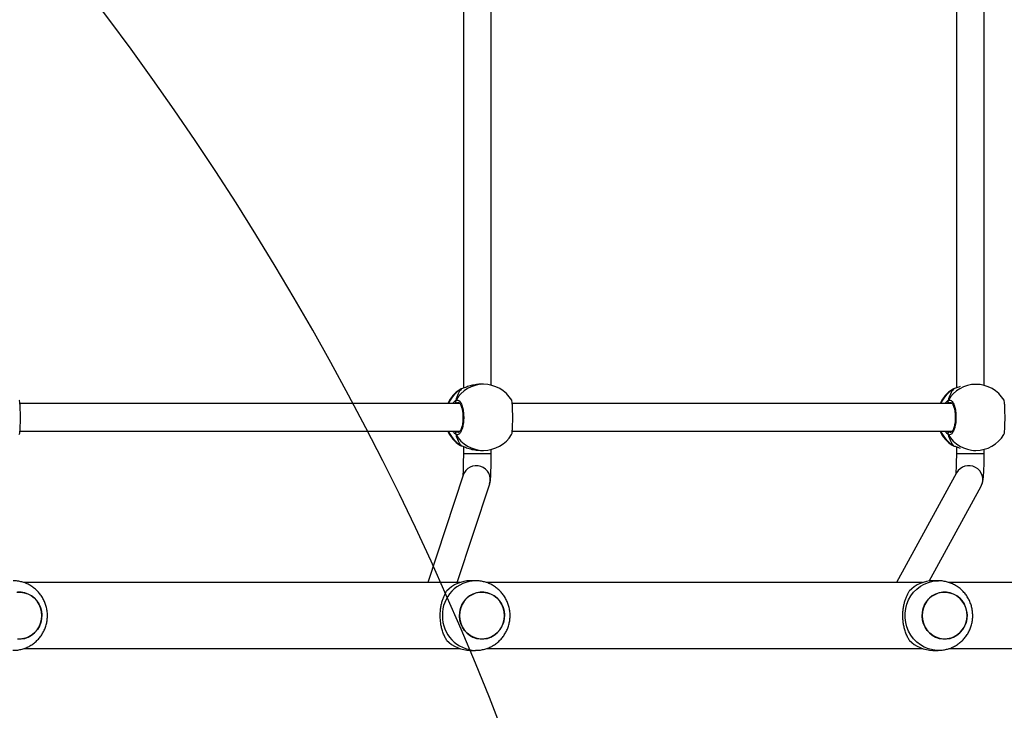
# Model space of a CAD drawing. Units: millimetres. Extents: x -537 to 2005, y -36 to 1372.
# Drawn here: x 730 to 786, y 661 to 701 of the extents above; entities that cross this region are included whole.
import ezdxf

# ---------------------------------------------------------------- set-up
doc = ezdxf.new("R2010")
doc.units = ezdxf.units.MM
doc.header["$LTSCALE"] = 20
doc.header["$PDSIZE"] = -1
doc.layers.add('VP-DIM', color=7, linetype='Continuous')
doc.layers.add('VP-HIC', color=6, linetype='Continuous')
doc.layers.add('VP-EQ', color=7, linetype='Continuous', true_color=0x8a3492)
doc.dimstyles.get("Standard").update_dxf_attribs({"dimtxt": 14, "dimasz": 20, "dimexe": 20, "dimexo": 50, "dimgap": 20, "dimtad": 0, "dimdec": 0, "dimzin": 0, "dimdsep": 46, "dimtxsty": 'Standard', "dimcen": -0.09, "dimadec": 0, "dimazin": 0, "dimtfac": 1, "dimtdec": 4, "dimtofl": 0, "dimtmove": 0, "dimatfit": 3, "dimfxl": 70, "dimfxlon": 1, "dimtolj": 1, "dimtzin": 0, "dimarcsym": 0})

# ---------------------------------------------------------------- blocks, each defined once
blk = doc.blocks.new('*D21')
at = {"layer": 'Defpoints', "color": 0}
for p in [(1782.984, 1352.425), (-41.788, 927.903), (1782.984, 556.444)]:
    blk.add_point(p, dxfattribs=at)
at = {"layer": 'VP-DIM', "color": 0, "lineweight": -2}
for p, q in [((-41.788, 1282.425), (-41.788, 1372.425)), ((1782.984, 1282.425), (1782.984, 1372.425)), ((-21.788, 1352.425), (827.265, 1352.425)), ((1762.984, 1352.425), (913.931, 1352.425))]:
    blk.add_line(p, q, dxfattribs=at)
at = {"layer": 'VP-DIM', "color": 0}
for points in [[(-21.788, 1355.759), (-21.788, 1349.092), (-41.788, 1352.425)], [(1762.984, 1349.092), (1762.984, 1355.759), (1782.984, 1352.425)]]:
    blk.add_solid(points, dxfattribs=at)
at = {"layer": 'VP-DIM', "color": 0, "insert": (870.598, 1352.425), "char_height": 14, "attachment_point": 5}
blk.add_mtext('\\A1;1825', dxfattribs=at)
blk = doc.blocks.new('*D22')
at = {"layer": 'Defpoints', "color": 0}
for p in [(1632.983, 1251.744), (58.212, 961.674), (1632.983, 555.194)]:
    blk.add_point(p, dxfattribs=at)
at = {"layer": 'VP-DIM', "color": 0, "lineweight": -2}
for p, q in [((58.212, 1181.744), (58.212, 1271.744)), ((1632.983, 1181.744), (1632.983, 1271.744)), ((78.212, 1251.744), (802.265, 1251.744)), ((1612.983, 1251.744), (888.931, 1251.744))]:
    blk.add_line(p, q, dxfattribs=at)
at = {"layer": 'VP-DIM', "color": 0}
for points in [[(78.212, 1255.077), (78.212, 1248.41), (58.212, 1251.744)], [(1612.983, 1248.41), (1612.983, 1255.077), (1632.983, 1251.744)]]:
    blk.add_solid(points, dxfattribs=at)
at = {"layer": 'VP-DIM', "color": 0, "insert": (845.598, 1251.744), "char_height": 14, "attachment_point": 5}
blk.add_mtext('\\A1;1575', dxfattribs=at)
blk = doc.blocks.new('*D23')
at = {"layer": 'Defpoints', "color": 0}
for p in [(144.062, 966.683), (1171.888, 164.739), (1866.328, 164.739)]:
    blk.add_point(p, dxfattribs=at)
at = {"layer": 'VP-DIM', "color": 0, "lineweight": -2}
for p, q in [((1796.328, 966.683), (1886.328, 966.683)), ((1866.328, 946.683), (1866.328, 603.211)), ((1866.328, 184.739), (1866.328, 528.211)), ((1796.328, 164.739), (1886.328, 164.739))]:
    blk.add_line(p, q, dxfattribs=at)
at = {"layer": 'VP-DIM', "color": 0}
for points in [[(1869.662, 946.683), (1862.995, 946.683), (1866.328, 966.683)], [(1862.995, 184.739), (1869.662, 184.739), (1866.328, 164.739)]]:
    blk.add_solid(points, dxfattribs=at)
at = {"layer": 'VP-DIM', "color": 0, "insert": (1866.328, 565.711), "char_height": 14, "attachment_point": 5, "rotation": 90}
blk.add_mtext('\\A1;805', dxfattribs=at)
blk = doc.blocks.new('*D52')
at = {"layer": 'Defpoints', "color": 0}
for p in [(103.242, 1164.256), (1148.978, -35.801), (1984.984, -35.801)]:
    blk.add_point(p, dxfattribs=at)
at = {"layer": 'VP-DIM', "color": 0, "lineweight": -2}
for p, q in [((1914.984, 1164.256), (2004.984, 1164.256)), ((1984.984, 1144.256), (1984.984, 605.227)), ((1984.984, -15.801), (1984.984, 523.227)), ((1914.984, -35.801), (2004.984, -35.801))]:
    blk.add_line(p, q, dxfattribs=at)
at = {"layer": 'VP-DIM', "color": 0}
for points in [[(1988.317, 1144.256), (1981.65, 1144.256), (1984.984, 1164.256)], [(1981.65, -15.801), (1988.317, -15.801), (1984.984, -35.801)]]:
    blk.add_solid(points, dxfattribs=at)
at = {"layer": 'VP-DIM', "color": 0, "insert": (1984.984, 564.227), "char_height": 14, "attachment_point": 5, "rotation": 90}
blk.add_mtext('\\A1;1200', dxfattribs=at)
blk = doc.blocks.new('WD1418-1')
at = {"color": 7, "linetype": 'Continuous', "lineweight": 25}
for p, q in [((32379.11, 22480.6), (32316.11, 22480.6)), ((32388.29, 22481.6), (32385.22, 22481.6)), ((32644.95, 22480.6), (32394.27, 22480.6)), ((32654.16, 22481.6), (32651.09, 22481.6)), ((32910.82, 22480.6), (32660.13, 22480.6)), ((32316.11, 22442.6), (32379.09, 22442.6)), ((32390.45, 22441.73), (32360.64, 22387.19)), ((32374.68, 22379.52), (32409.16, 22442.6)), ((32385.22, 22441.6), (32388.29, 22441.6)), ((32394.27, 22442.6), (32644.98, 22442.6)), ((32661.66, 22442.6), (32643.04, 22385.84)), ((32651.09, 22441.6), (32654.16, 22441.6)), ((32658.25, 22380.85), (32678.5, 22442.6)), ((32660.13, 22442.6), (32910.85, 22442.6)), ((32358.84, 22368.45), (32358.84, 22365.98)), ((32374.84, 22364.53), (32374.84, 22368.45)), ((32642.17, 22368.44), (32642.17, 22366.07)), ((32658.17, 22364.36), (32658.17, 22368.43)), ((32365.07, 22366.61), (32363.68, 22366.61)), ((32376.29, 22364.02), (32376.27, 22364.02)), ((32376.5, 22363.91), (32376.27, 22364.01)), ((32648.29, 22366.6), (32646.6, 22366.6)), ((32659.41, 22363.9), (32659.18, 22364)), ((32659.2, 22364), (32659.19, 22364.01)), ((32630.08, 22355.6), (32377.31, 22355.61)), ((32912.99, 22355.58), (32660.22, 22355.6)), ((32377.31, 22339.61), (32630.07, 22339.6)), ((32660.23, 22339.6), (32912.98, 22339.58)), ((32358.84, 22329.24), (32358.83, 22109.98)), ((32363.68, 22328.61), (32365.07, 22328.61)), ((32374.83, 22108.53), (32374.84, 22330.69)), ((32376.28, 22331.2), (32376.29, 22331.21)), ((32376.92, 22331.52), (32377.12, 22331.63)), ((32642.17, 22329.12), (32642.16, 22110.07)), ((32646.6, 22328.6), (32648.29, 22328.6)), ((32658.16, 22108.36), (32658.17, 22330.84)), ((32659.19, 22331.19), (32659.2, 22331.19)), ((32659.83, 22331.51), (32660.04, 22331.61))]:
    blk.add_line(p, q, dxfattribs=at)
at = {"color": 8, "linetype": 'Continuous', "lineweight": 25}
for p, q in [((32377.25, 22363.59), (32376.5, 22363.91)), ((32660.16, 22363.58), (32659.41, 22363.9)), ((32379.05, 22355.61), (32378.7, 22355.88)), ((32661.96, 22355.6), (32661.62, 22355.87)), ((32377.91, 22339.21), (32378.7, 22339.34)), ((32660.83, 22339.2), (32661.61, 22339.33)), ((32376.29, 22331.21), (32376.5, 22331.31)), ((32376.5, 22331.31), (32376.92, 22331.52)), ((32659.2, 22331.19), (32659.41, 22331.29)), ((32659.41, 22331.29), (32659.83, 22331.51))]:
    blk.add_line(p, q, dxfattribs=at)
at = {"color": 8, "linetype": 'Continuous', "lineweight": 25, "flags": 128}
for points in [[(32385.23, 22481.6), (32385.86, 22481.59), (32388.4, 22481.32), (32390.88, 22480.7), (32393.27, 22479.74), (32395.51, 22478.46), (32397.57, 22476.87), (32399.4, 22475.01), (32400.99, 22472.92), (32402.29, 22470.62), (32403.29, 22468.16), (32403.96, 22465.58), (32404.3, 22462.93), (32404.3, 22460.26), (32403.96, 22457.62), (32403.29, 22455.04), (32402.29, 22452.58), (32400.99, 22450.28), (32399.4, 22448.18), (32397.57, 22446.33), (32395.51, 22444.74), (32393.27, 22443.46), (32390.88, 22442.5), (32388.4, 22441.88), (32385.86, 22441.61), (32385.14, 22441.6)], [(32374.84, 22368.45), (32374.72, 22368.45), (32374.24, 22368.45), (32373.41, 22368.45), (32372.27, 22368.45), (32370.88, 22368.45), (32369.3, 22368.45), (32367.6, 22368.45), (32365.87, 22368.45), (32364.19, 22368.45), (32362.63, 22368.45), (32361.27, 22368.45), (32360.16, 22368.45), (32359.37, 22368.45), (32358.93, 22368.45), (32358.84, 22368.45)], [(32658.17, 22368.43), (32658.01, 22368.43), (32657.49, 22368.43), (32656.62, 22368.43), (32655.45, 22368.43), (32654.04, 22368.43), (32652.44, 22368.43), (32650.74, 22368.44), (32649.01, 22368.44), (32647.34, 22368.44), (32645.8, 22368.44), (32644.46, 22368.44), (32643.39, 22368.44), (32642.63, 22368.44), (32642.23, 22368.44), (32642.17, 22368.44)], [(32376.28, 22364.02), (32376.29, 22364.01), (32376.5, 22363.91)], [(32659.19, 22364), (32659.2, 22364), (32659.41, 22363.9)]]:
    blk.add_lwpolyline(points, dxfattribs=at)
at = {"color": 7, "linetype": 'Continuous', "lineweight": 25, "flags": 128}
for points in [[(32393.93, 22457.56), (32393.12, 22455.49), (32392, 22453.6), (32390.6, 22451.92), (32388.96, 22450.5), (32387.11, 22449.39), (32385.11, 22448.61), (32383.02, 22448.18), (32380.89, 22448.12), (32378.77, 22448.43), (32376.74, 22449.09), (32374.84, 22450.1), (32373.12, 22451.43), (32371.63, 22453.02), (32370.42, 22454.86), (32369.51, 22456.87), (32368.93, 22459.02), (32368.7, 22461.24), (32368.82, 22463.46), (32369.29, 22465.64), (32370.09, 22467.7), (32371.21, 22469.6), (32372.61, 22471.28), (32374.26, 22472.7), (32376.11, 22473.81), (32378.1, 22474.59), (32380.2, 22475.02), (32382.33, 22475.08), (32384.44, 22474.77), (32386.47, 22474.1), (32388.38, 22473.09), (32390.09, 22471.77), (32391.58, 22470.17), (32392.79, 22468.34), (32393.7, 22466.32), (32394.28, 22464.18), (32394.51, 22461.96), (32394.39, 22459.73), (32393.93, 22457.56)], [(32394.52, 22461.6), (32394.34, 22463.82), (32393.82, 22465.98), (32392.96, 22468.02), (32391.8, 22469.89), (32390.35, 22471.53), (32388.67, 22472.9), (32386.79, 22473.96), (32384.78, 22474.69), (32382.67, 22475.05), (32380.54, 22475.05), (32378.44, 22474.69), (32376.42, 22473.96), (32374.55, 22472.9), (32372.86, 22471.53), (32371.42, 22469.89), (32370.25, 22468.02), (32369.4, 22465.98), (32368.87, 22463.82), (32368.7, 22461.6), (32368.87, 22459.38), (32369.4, 22457.22), (32370.25, 22455.17), (32371.42, 22453.31), (32372.86, 22451.67), (32374.55, 22450.3), (32376.42, 22449.24), (32378.44, 22448.51), (32380.54, 22448.15), (32382.67, 22448.15), (32384.78, 22448.51), (32386.79, 22449.24), (32388.67, 22450.3), (32390.35, 22451.67), (32391.8, 22453.31), (32392.96, 22455.17), (32393.82, 22457.22), (32394.34, 22459.38), (32394.52, 22461.6)], [(32635.16, 22465.64), (32635.96, 22467.7), (32637.08, 22469.6), (32638.48, 22471.28), (32640.13, 22472.7), (32641.98, 22473.81), (32643.97, 22474.59), (32646.07, 22475.02), (32648.2, 22475.08), (32650.31, 22474.77), (32652.34, 22474.1), (32654.25, 22473.09), (32655.96, 22471.77), (32657.45, 22470.17), (32658.66, 22468.34), (32659.57, 22466.32), (32660.15, 22464.18), (32660.38, 22461.96), (32660.26, 22459.73), (32659.8, 22457.56), (32658.99, 22455.49), (32657.87, 22453.6), (32656.47, 22451.92), (32654.83, 22450.5), (32652.98, 22449.39), (32650.98, 22448.61), (32648.89, 22448.18), (32646.76, 22448.12), (32644.64, 22448.43), (32642.61, 22449.09), (32640.71, 22450.1), (32638.99, 22451.43), (32637.5, 22453.02), (32636.29, 22454.86), (32635.38, 22456.87), (32634.8, 22459.02), (32634.57, 22461.24), (32634.69, 22463.46), (32635.16, 22465.64)], [(32634.57, 22461.6), (32634.74, 22459.38), (32635.27, 22457.22), (32636.12, 22455.17), (32637.29, 22453.31), (32638.73, 22451.67), (32640.42, 22450.3), (32642.29, 22449.24), (32644.31, 22448.51), (32646.41, 22448.15), (32648.54, 22448.15), (32650.65, 22448.51), (32652.66, 22449.24), (32654.54, 22450.3), (32656.22, 22451.67), (32657.67, 22453.31), (32658.83, 22455.17), (32659.69, 22457.22), (32660.21, 22459.38), (32660.39, 22461.6), (32660.21, 22463.82), (32659.69, 22465.98), (32658.83, 22468.02), (32657.67, 22469.89), (32656.22, 22471.53), (32654.54, 22472.9), (32652.66, 22473.96), (32650.65, 22474.69), (32648.54, 22475.05), (32646.41, 22475.05), (32644.31, 22474.69), (32642.29, 22473.96), (32640.42, 22472.9), (32638.73, 22471.53), (32637.29, 22469.89), (32636.12, 22468.02), (32635.27, 22465.98), (32634.74, 22463.82), (32634.57, 22461.6)], [(32901.03, 22465.64), (32901.83, 22467.7), (32902.95, 22469.6), (32904.35, 22471.28), (32906, 22472.7), (32907.85, 22473.81), (32909.84, 22474.59), (32911.94, 22475.02), (32914.07, 22475.08)], [(32914.76, 22448.18), (32912.63, 22448.12), (32910.51, 22448.43), (32908.48, 22449.09), (32906.58, 22450.1), (32904.86, 22451.43), (32903.37, 22453.02), (32902.16, 22454.86), (32901.25, 22456.87), (32900.67, 22459.02), (32900.44, 22461.24), (32900.56, 22463.46), (32901.03, 22465.64)], [(32900.44, 22461.6), (32900.61, 22459.38), (32901.14, 22457.22), (32901.99, 22455.17), (32903.16, 22453.31), (32904.6, 22451.67), (32906.29, 22450.3), (32908.16, 22449.24), (32910.18, 22448.51), (32912.28, 22448.15), (32914.41, 22448.15)], [(32914.41, 22475.05), (32912.28, 22475.05), (32910.18, 22474.69), (32908.16, 22473.96), (32906.29, 22472.9), (32904.6, 22471.53), (32903.16, 22469.89), (32901.99, 22468.02), (32901.14, 22465.98), (32900.61, 22463.82), (32900.44, 22461.6)]]:
    blk.add_lwpolyline(points, dxfattribs=at)
at = {"color": 7, "linetype": 'Continuous', "lineweight": 25}
for centre, radius, start, end in [((32388.22, 22462.88), 18.72, 43.0586, 89.7731), ((32654.09, 22462.88), 18.72, 43.0586, 89.7731), ((32388.22, 22460.31), 18.72, 270.2269, 316.9406), ((32654.09, 22460.31), 18.72, 270.2269, 316.9406), ((32363.68, 22347.61), 19, 90.0009, 148.482), ((32366.98, 22347.61), 19, 24.8974, 57.2611), ((32646.6, 22347.6), 19, 90.0009, 148.482), ((32649.89, 22347.6), 19, 24.8974, 57.2611), ((32378.64, 22356.92), 1.05, 273.3151, 24.9752), ((32661.55, 22356.91), 1.05, 273.3355, 24.9548), ((32366.98, 22347.61), 19, 302.389, 335.0953), ((32378.64, 22338.3), 1.05, 335.0132, 86.6965), ((32649.89, 22347.6), 19, 302.389, 335.0953), ((32661.55, 22338.28), 1.05, 335.0117, 86.6939), ((32363.68, 22347.61), 19, 211.2669, 270.0009), ((32646.6, 22347.6), 19, 211.2669, 270.0009)]:
    blk.add_arc(centre, radius, start, end, dxfattribs=at)
at = {"color": 8, "linetype": 'Continuous', "lineweight": 25}
for centre, radius, start, end in [((32650.65, 22462.03), 19.57, 358.7262, 88.473), ((32650.65, 22461.16), 19.57, 271.2447, 1.2776), ((32367.68, 22383.4), 8, 151.6836, 330.9854), ((32650.66, 22383.39), 8, 162.1273, 341.5608), ((32363.61, 22348.17), 18.44, 29.9097, 89.7567), ((32366.6, 22347.86), 18.86, 24.2526, 58.3392), ((32646.52, 22348.16), 18.44, 29.9106, 89.7559), ((32649.52, 22347.85), 18.85, 24.2496, 58.3451), ((32366.59, 22347.37), 18.87, 301.663, 335.7296), ((32649.51, 22347.35), 18.87, 301.6616, 335.731), ((32363.61, 22347.05), 18.44, 270.2462, 330.085), ((32646.52, 22347.04), 18.44, 270.2457, 330.0848)]:
    blk.add_arc(centre, radius, start, end, dxfattribs=at)
at = {"color": 7, "linetype": 'Continuous', "lineweight": 25}
for centre, start_param, end_param in [((32371.89, 22347.61), 5.251523, 5.743963), ((32371.89, 22347.61), 5.251523, 5.743963), ((32654.8, 22347.6), 5.251523, 5.743963), ((32654.8, 22347.6), 5.251523, 5.743963), ((32371.89, 22347.61), 3.680726, 4.173167), ((32371.89, 22347.61), 3.680726, 4.173167), ((32654.8, 22347.6), 3.680726, 4.173167), ((32654.8, 22347.6), 3.680726, 4.173167)]:
    blk.add_ellipse(centre, major_axis=(0, 19), ratio=0.472331, start_param=start_param, end_param=end_param, dxfattribs=at)
for points, knots in [([(32385.23, 22481.56), (32384.67, 22481.56), (32383.27, 22481.56), (32381.07, 22481.2), (32378.68, 22480.53), (32376.4, 22479.56), (32374.25, 22478.31), (32372.28, 22476.79), (32370.5, 22475.05), (32368.96, 22473.09), (32367.67, 22470.95), (32366.65, 22468.66), (32365.93, 22466.25), (32365.51, 22463.89), (32365.46, 22462.32), (32365.44, 22461.6)], [0, 0, 0, 0, 0.054236, 0.133836, 0.213304, 0.292697, 0.372061, 0.451443, 0.530901, 0.610476, 0.690204, 0.77011, 0.850226, 0.930541, 1, 1, 1, 1]), ([(32651.18, 22481.56), (32650.64, 22481.57), (32649.28, 22481.58), (32647.11, 22481.24), (32644.71, 22480.59), (32642.41, 22479.63), (32640.26, 22478.4), (32638.27, 22476.9), (32636.48, 22475.17), (32634.93, 22473.22), (32633.62, 22471.09), (32632.58, 22468.81), (32631.84, 22466.42), (32631.39, 22463.94), (32631.25, 22461.42), (32631.43, 22458.89), (32631.93, 22456.41), (32632.73, 22454), (32633.83, 22451.71), (32635.21, 22449.58), (32636.84, 22447.64), (32638.71, 22445.93), (32640.77, 22444.47), (32642.99, 22443.29), (32645.35, 22442.4), (32647.79, 22441.84), (32649.71, 22441.58), (32650.81, 22441.62), (32651.07, 22441.63)], [0, 0, 0, 0, 0.025636, 0.065414, 0.105122, 0.144793, 0.184443, 0.224106, 0.263805, 0.303559, 0.343387, 0.383309, 0.423328, 0.463454, 0.503677, 0.543993, 0.584382, 0.62482, 0.665285, 0.705749, 0.746196, 0.78659, 0.82691, 0.867143, 0.907279, 0.947319, 0.987253, 1, 1, 1, 1]), ([(32917.05, 22481.56), (32916.51, 22481.57), (32915.15, 22481.58), (32912.98, 22481.24), (32910.58, 22480.59), (32908.28, 22479.63), (32906.13, 22478.4), (32904.14, 22476.9), (32902.35, 22475.17), (32900.8, 22473.22), (32899.49, 22471.09), (32898.45, 22468.81), (32897.7, 22466.42), (32897.26, 22463.94), (32897.12, 22461.42), (32897.3, 22458.89), (32897.8, 22456.41), (32898.6, 22454), (32899.7, 22451.71), (32901.08, 22449.58), (32902.71, 22447.64), (32904.58, 22445.93), (32906.64, 22444.47), (32908.86, 22443.29), (32911.22, 22442.4), (32913.66, 22441.84), (32915.58, 22441.58), (32916.68, 22441.62), (32916.94, 22441.63)], [0, 0, 0, 0, 0.025644, 0.065413, 0.105122, 0.144793, 0.184443, 0.224105, 0.263804, 0.303558, 0.343389, 0.383308, 0.42333, 0.463454, 0.503677, 0.543993, 0.584381, 0.624818, 0.665285, 0.70575, 0.746196, 0.786584, 0.826911, 0.867143, 0.907279, 0.947312, 0.987253, 1, 1, 1, 1]), ([(32401.89, 22475.66), (32402.24, 22475.07), (32402.94, 22473.88), (32403.87, 22471.7), (32404.63, 22469.35), (32405.17, 22466.91), (32405.51, 22464.46), (32405.63, 22461.9), (32405.56, 22459.41), (32405.29, 22457.06), (32404.87, 22454.85), (32404.3, 22452.76), (32403.35, 22450.13), (32402.48, 22448.58), (32401.89, 22447.54)], [0, 0, 0, 0, 0.087997, 0.177673, 0.267253, 0.341834, 0.416354, 0.491265, 0.566174, 0.634537, 0.70294, 0.776224, 0.849559, 1, 1, 1, 1]), ([(32667.76, 22475.66), (32668.11, 22475.07), (32668.81, 22473.88), (32669.74, 22471.7), (32670.5, 22469.35), (32671.04, 22466.91), (32671.37, 22464.46), (32671.5, 22461.9), (32671.43, 22459.41), (32671.16, 22457.06), (32670.74, 22454.85), (32670.17, 22452.76), (32669.22, 22450.13), (32668.35, 22448.58), (32667.76, 22447.54)], [0, 0, 0, 0, 0.087997, 0.177673, 0.267253, 0.341834, 0.416353, 0.491265, 0.566174, 0.634537, 0.70294, 0.776224, 0.849563, 1, 1, 1, 1]), ([(32365.44, 22461.6), (32365.47, 22460.75), (32365.53, 22459.06), (32366.02, 22456.57), (32366.8, 22454.16), (32367.88, 22451.86), (32369.24, 22449.72), (32370.86, 22447.77), (32372.71, 22446.04), (32374.76, 22444.56), (32376.97, 22443.36), (32379.32, 22442.45), (32381.75, 22441.87), (32383.71, 22441.59), (32384.83, 22441.63), (32385.13, 22441.64)], [0, 0, 0, 0, 0.081329, 0.162425, 0.24362, 0.324878, 0.406138, 0.487346, 0.568466, 0.649443, 0.730248, 0.810855, 0.891263, 0.971463, 1, 1, 1, 1]), ([(32360.64, 22387.19), (32360.46, 22386.83), (32360.14, 22386.19), (32359.88, 22385.35), (32359.69, 22384.61), (32359.52, 22383.73), (32359.38, 22382.64), (32359.24, 22381.24), (32359.12, 22379.59), (32359.03, 22377.76), (32358.95, 22375.75), (32358.9, 22373.63), (32358.86, 22371.43), (32358.85, 22369.69), (32358.84, 22368.69), (32358.84, 22368.45)], [0, 0, 0, 0, 0.057128, 0.098559, 0.146228, 0.206073, 0.29823, 0.399093, 0.493668, 0.593138, 0.689032, 0.783276, 0.876681, 0.969669, 1, 1, 1, 1]), ([(32643.04, 22385.84), (32642.96, 22385.54), (32642.81, 22385.02), (32642.69, 22384.39), (32642.6, 22383.76), (32642.52, 22382.94), (32642.44, 22381.85), (32642.37, 22380.42), (32642.31, 22378.78), (32642.26, 22376.93), (32642.22, 22374.94), (32642.19, 22372.84), (32642.17, 22370.66), (32642.17, 22369.17), (32642.17, 22368.44)], [0, 0, 0, 0, 0.0493258, 0.0879653, 0.1388633, 0.2161769, 0.3180589, 0.4150566, 0.5173372, 0.6158535, 0.7127692, 0.8089167, 0.9046504, 1, 1, 1, 1]), ([(32374.84, 22368.45), (32374.84, 22368.82), (32374.85, 22369.89), (32374.86, 22371.64), (32374.9, 22373.65), (32374.95, 22375.53), (32375.02, 22377.24), (32375.1, 22378.71), (32375.18, 22379.85), (32375.23, 22380.36), (32375.26, 22380.58)], [0, 0, 0, 0, 0.0734737, 0.2133584, 0.3530387, 0.4920501, 0.6298905, 0.7657498, 0.8982437, 1, 1, 1, 1]), ([(32658.17, 22368.43), (32658.17, 22368.81), (32658.17, 22369.89), (32658.18, 22371.67), (32658.2, 22373.72), (32658.24, 22375.64), (32658.28, 22377.39), (32658.33, 22378.93), (32658.38, 22380.16), (32658.43, 22381.05), (32658.45, 22381.4), (32658.47, 22381.55)], [0, 0, 0, 0, 0.06571, 0.19084, 0.315896, 0.440599, 0.564682, 0.687697, 0.808829, 0.914696, 1, 1, 1, 1]), ([(32376.5, 22363.91), (32375.93, 22364.13), (32374.95, 22364.51), (32373.36, 22365.06), (32372.7, 22365.29)], [0, 0, 0, 0, 0.577726, 1, 1, 1, 1]), ([(32377.22, 22363.6), (32377.18, 22363.63), (32376.96, 22363.79), (32376.68, 22363.9), (32376.34, 22363.99), (32376.28, 22364.01)], [0, 0, 0, 0, 0.128704, 0.836974, 1, 1, 1, 1]), ([(32659.41, 22363.9), (32658.83, 22364.12), (32657.65, 22364.56), (32654.87, 22365.59), (32651.64, 22366.43), (32649.37, 22366.53), (32648.29, 22366.58)], [0, 0, 0, 0, 0.2437, 0.490518, 0.758652, 1, 1, 1, 1]), ([(32660.13, 22363.59), (32660.1, 22363.62), (32659.87, 22363.78), (32659.59, 22363.88), (32659.25, 22363.98), (32659.19, 22363.99)], [0, 0, 0, 0, 0.128691, 0.837011, 1, 1, 1, 1]), ([(32347.5, 22357.53), (32347.42, 22357.31), (32347.25, 22356.85), (32347.06, 22354.8), (32346.93, 22351.99), (32346.88, 22348.68), (32346.89, 22345.28), (32346.97, 22342.14), (32347.12, 22339.65), (32347.31, 22338.08), (32347.45, 22337.88), (32347.5, 22337.79)], [0, 0, 0, 0, 0.112445, 0.230804, 0.348319, 0.464466, 0.579429, 0.694037, 0.809307, 0.92587, 1, 1, 1, 1]), ([(32379.59, 22337.85), (32379.18, 22337.7), (32378.36, 22337.39), (32377.14, 22338.41), (32376.1, 22340.4), (32375.35, 22343.23), (32375.01, 22346.54), (32375.09, 22349.94), (32375.58, 22353.07), (32376.43, 22355.6), (32377.53, 22357.24), (32378.63, 22357.81), (32379.31, 22357.49), (32379.59, 22357.37)], [0, 0, 0, 0, 0.094785, 0.189567, 0.284315, 0.378379, 0.471356, 0.563382, 0.655123, 0.747394, 0.840703, 0.935009, 1, 1, 1, 1]), ([(32377.94, 22339.12), (32377.91, 22339.12), (32377.83, 22339.12), (32377.5, 22339.34), (32377.09, 22339.85), (32376.65, 22340.66), (32376.25, 22341.73), (32375.9, 22343.02), (32375.64, 22344.5), (32375.49, 22346.1), (32375.44, 22347.76), (32375.51, 22349.41), (32375.68, 22351), (32375.96, 22352.45), (32376.32, 22353.73), (32376.74, 22354.76), (32377.19, 22355.52), (32377.6, 22355.96), (32377.86, 22356.11), (32377.93, 22356.1), (32377.95, 22356.1)], [0, 0, 0, 0, 0.0522522, 0.1047959, 0.1603041, 0.2151438, 0.2710653, 0.3284823, 0.3865353, 0.444959, 0.5036655, 0.5620902, 0.6205581, 0.6787341, 0.7364444, 0.7940969, 0.8500843, 0.9053559, 0.9591533, 1, 1, 1, 1]), ([(32379.41, 22355.61), (32379.45, 22355.72), (32379.52, 22355.89), (32379.57, 22356.17), (32379.59, 22356.27)], [0, 0, 0, 0, 0.63582, 1, 1, 1, 1]), ([(32379.59, 22356.27), (32379.55, 22356.07), (32379.5, 22355.81), (32379.43, 22355.65), (32379.42, 22355.61)], [0, 0, 0, 0, 0.776566, 1, 1, 1, 1]), ([(32379.59, 22356.27), (32379.64, 22356.38), (32379.74, 22356.58), (32379.75, 22356.94), (32379.68, 22357.2), (32379.61, 22357.33), (32379.59, 22357.37)], [0, 0, 0, 0, 0.299185, 0.597978, 0.906227, 1, 1, 1, 1]), ([(32379.59, 22357.37), (32379.64, 22357.26), (32379.74, 22357.04), (32379.75, 22356.67), (32379.67, 22356.41), (32379.6, 22356.29), (32379.59, 22356.27)], [0, 0, 0, 0, 0.3158815, 0.6318716, 0.9434618, 1, 1, 1, 1]), ([(32630.41, 22357.52), (32630.33, 22357.3), (32630.17, 22356.84), (32629.98, 22354.79), (32629.85, 22351.98), (32629.79, 22348.67), (32629.8, 22345.27), (32629.89, 22342.13), (32630.04, 22339.64), (32630.22, 22338.07), (32630.36, 22337.86), (32630.41, 22337.78)], [0, 0, 0, 0, 0.112441, 0.230803, 0.348315, 0.464466, 0.579428, 0.694035, 0.809302, 0.925869, 1, 1, 1, 1]), ([(32662.5, 22337.84), (32662.09, 22337.69), (32661.28, 22337.38), (32660.05, 22338.39), (32659.01, 22340.38), (32658.27, 22343.22), (32657.92, 22346.53), (32658, 22349.93), (32658.49, 22353.06), (32659.34, 22355.59), (32660.44, 22357.23), (32661.55, 22357.79), (32662.23, 22357.48), (32662.5, 22357.35)], [0, 0, 0, 0, 0.094785, 0.189566, 0.284313, 0.37838, 0.471354, 0.56338, 0.655124, 0.747392, 0.840703, 0.935009, 1, 1, 1, 1]), ([(32660.86, 22339.1), (32660.82, 22339.1), (32660.74, 22339.11), (32660.41, 22339.33), (32660, 22339.84), (32659.56, 22340.65), (32659.16, 22341.71), (32658.82, 22343.01), (32658.56, 22344.48), (32658.4, 22346.08), (32658.35, 22347.74), (32658.42, 22349.4), (32658.6, 22350.98), (32658.87, 22352.44), (32659.24, 22353.71), (32659.66, 22354.75), (32660.1, 22355.51), (32660.51, 22355.95), (32660.78, 22356.09), (32660.84, 22356.09), (32660.87, 22356.09)], [0, 0, 0, 0, 0.052249, 0.104793, 0.1603, 0.215142, 0.271064, 0.328485, 0.386537, 0.444961, 0.503668, 0.562093, 0.620557, 0.678734, 0.736445, 0.7941, 0.850083, 0.90536, 0.959157, 1, 1, 1, 1]), ([(32662.32, 22355.6), (32662.36, 22355.71), (32662.43, 22355.88), (32662.48, 22356.16), (32662.5, 22356.26)], [0, 0, 0, 0, 0.635883, 1, 1, 1, 1]), ([(32662.5, 22356.26), (32662.46, 22356.06), (32662.41, 22355.8), (32662.35, 22355.63), (32662.33, 22355.6)], [0, 0, 0, 0, 0.776424, 1, 1, 1, 1]), ([(32662.5, 22356.26), (32662.55, 22356.36), (32662.65, 22356.57), (32662.66, 22356.92), (32662.59, 22357.19), (32662.52, 22357.32), (32662.5, 22357.35)], [0, 0, 0, 0, 0.299253, 0.598018, 0.906143, 1, 1, 1, 1]), ([(32662.5, 22357.35), (32662.55, 22357.24), (32662.66, 22357.02), (32662.66, 22356.65), (32662.58, 22356.4), (32662.51, 22356.28), (32662.5, 22356.26)], [0, 0, 0, 0, 0.315853, 0.631814, 0.943376, 1, 1, 1, 1]), ([(32913.33, 22357.51), (32913.25, 22357.28), (32913.08, 22356.82), (32912.89, 22354.78), (32912.76, 22351.97), (32912.7, 22348.65), (32912.72, 22345.25), (32912.8, 22342.12), (32912.95, 22339.62), (32913.13, 22338.05), (32913.27, 22337.85), (32913.33, 22337.77)], [0, 0, 0, 0, 0.112445, 0.230806, 0.348315, 0.464466, 0.579428, 0.694038, 0.809305, 0.925869, 1, 1, 1, 1]), ([(32379.41, 22339.61), (32379.45, 22339.5), (32379.52, 22339.33), (32379.57, 22339.05), (32379.59, 22338.95)], [0, 0, 0, 0, 0.635789, 1, 1, 1, 1]), ([(32379.59, 22338.95), (32379.55, 22339.15), (32379.5, 22339.41), (32379.43, 22339.57), (32379.42, 22339.61)], [0, 0, 0, 0, 0.776652, 1, 1, 1, 1]), ([(32379.59, 22337.85), (32379.64, 22337.96), (32379.74, 22338.18), (32379.75, 22338.55), (32379.67, 22338.81), (32379.6, 22338.93), (32379.59, 22338.95)], [0, 0, 0, 0, 0.315924, 0.631956, 0.943454, 1, 1, 1, 1]), ([(32379.59, 22338.95), (32379.64, 22338.84), (32379.74, 22338.64), (32379.75, 22338.28), (32379.68, 22338.02), (32379.61, 22337.89), (32379.59, 22337.85)], [0, 0, 0, 0, 0.299054, 0.597868, 0.906028, 1, 1, 1, 1]), ([(32662.32, 22339.6), (32662.36, 22339.49), (32662.43, 22339.31), (32662.48, 22339.03), (32662.5, 22338.93)], [0, 0, 0, 0, 0.635793, 1, 1, 1, 1]), ([(32662.5, 22338.93), (32662.46, 22339.13), (32662.41, 22339.4), (32662.35, 22339.56), (32662.33, 22339.6)], [0, 0, 0, 0, 0.77662, 1, 1, 1, 1]), ([(32662.5, 22337.84), (32662.55, 22337.95), (32662.65, 22338.17), (32662.66, 22338.54), (32662.58, 22338.79), (32662.51, 22338.91), (32662.5, 22338.93)], [0, 0, 0, 0, 0.315828, 0.631765, 0.943176, 1, 1, 1, 1]), ([(32662.5, 22338.93), (32662.55, 22338.83), (32662.65, 22338.62), (32662.66, 22338.27), (32662.59, 22338.01), (32662.52, 22337.87), (32662.5, 22337.84)], [0, 0, 0, 0, 0.299156, 0.59792, 0.906144, 1, 1, 1, 1]), ([(32372.69, 22329.94), (32373.18, 22330.1), (32374.18, 22330.42), (32375.34, 22330.89), (32376.09, 22331.17), (32376.43, 22331.28), (32376.5, 22331.31)], [0, 0, 0, 0, 0.30364, 0.612492, 0.920961, 1, 1, 1, 1]), ([(32376.27, 22331.22), (32376.39, 22331.25), (32376.66, 22331.32), (32376.84, 22331.43), (32376.94, 22331.49)], [0, 0, 0, 0, 0.4771614, 1, 1, 1, 1]), ([(32376.27, 22331.22), (32376.33, 22331.23), (32376.4, 22331.25), (32376.47, 22331.29), (32376.5, 22331.31)], [0, 0, 0, 0, 0.678088, 1, 1, 1, 1]), ([(32648.3, 22328.61), (32648.35, 22328.61), (32649.33, 22328.52), (32651.5, 22328.83), (32654.46, 22329.48), (32656.71, 22330.27), (32658.26, 22330.87), (32659.01, 22331.16), (32659.34, 22331.27), (32659.41, 22331.29)], [0, 0, 0, 0, 0.011978, 0.238706, 0.46322, 0.706103, 0.836447, 0.966634, 1, 1, 1, 1]), ([(32659.18, 22331.2), (32659.31, 22331.24), (32659.57, 22331.3), (32659.76, 22331.42), (32659.85, 22331.48)], [0, 0, 0, 0, 0.477181, 1, 1, 1, 1]), ([(32659.19, 22331.2), (32659.24, 22331.22), (32659.32, 22331.23), (32659.39, 22331.28), (32659.41, 22331.29)], [0, 0, 0, 0, 0.67813, 1, 1, 1, 1])]:
    blk.add_open_spline(points, degree=3, knots=knots, dxfattribs=at)
at = {"color": 8, "linetype": 'Continuous', "lineweight": 25}
for points, knots in [([(32378.7, 22355.88), (32378.45, 22356.05), (32378.2, 22356.22), (32377.96, 22356.11), (32377.95, 22356.11)], [0, 0, 0, 0, 0.985207, 1, 1, 1, 1]), ([(32379.59, 22357.37), (32380.03, 22357.05), (32380.55, 22356.67), (32381.12, 22355.77), (32381.21, 22355.61)], [0, 0, 0, 0, 0.824179, 1, 1, 1, 1]), ([(32661.62, 22355.87), (32661.37, 22356.03), (32661.11, 22356.21), (32660.87, 22356.09), (32660.86, 22356.09)], [0, 0, 0, 0, 0.985154, 1, 1, 1, 1]), ([(32662.5, 22357.35), (32662.94, 22357.04), (32663.47, 22356.65), (32664.03, 22355.75), (32664.13, 22355.6)], [0, 0, 0, 0, 0.824198, 1, 1, 1, 1]), ([(32378.7, 22339.34), (32378.75, 22339.37), (32378.86, 22339.44), (32378.99, 22339.55), (32379.06, 22339.61)], [0, 0, 0, 0, 0.440448, 1, 1, 1, 1]), ([(32381.26, 22339.61), (32381.24, 22339.58), (32380.99, 22339.15), (32380.44, 22338.61), (32379.91, 22338.08), (32379.64, 22337.89), (32379.59, 22337.85)], [0, 0, 0, 0, 0.029182, 0.45229, 0.88976, 1, 1, 1, 1]), ([(32661.61, 22339.33), (32661.66, 22339.36), (32661.77, 22339.43), (32661.9, 22339.54), (32661.97, 22339.6)], [0, 0, 0, 0, 0.440459, 1, 1, 1, 1]), ([(32664.17, 22339.6), (32664.16, 22339.57), (32663.9, 22339.13), (32663.35, 22338.6), (32662.82, 22338.07), (32662.56, 22337.88), (32662.5, 22337.84)], [0, 0, 0, 0, 0.029139, 0.452273, 0.889797, 1, 1, 1, 1])]:
    blk.add_open_spline(points, degree=3, knots=knots, dxfattribs=at)
blk = doc.blocks.new('WD1418-1 2D')
at = {"xscale": 0.1, "yscale": 0.1, "zscale": 0.1, "rotation": 179.9999999999999}
blk.add_blockref('WD1418-1', (470.675, 1517.274), dxfattribs=at)

msp = doc.modelspace()

# ---------------------------------------------------------------- linework, layer by layer
at = {"layer": 'VP-HIC', "color": 4}
msp.add_lwpolyline([(1190.803, 216.894), (811.153, 216.894, -0.047887), (782.618, 219.633, -0.060353), (746.8, 215.294), (452.785, 215.294, 0.160078), (528.176, 289.996, 0.125285), (591.136, 345.417, 0.427491), (768.803, 515.244), (768.803, 599.144, 0.427404), (591.186, 768.973, 0.125334), (528.225, 824.44, 0.18319), (438.864, 905.315, -0.041559), (468.76, 897.894), (820.803, 897.894, -0.050986), (851.157, 894.79, -0.060806), (887.298, 898.678, -0.133745), (963.364, 919.396), (1039.015, 919.396, -0.133693), (1115.055, 898.694)], format="xyb", dxfattribs=at)
at = {"layer": 'VP-HIC', "color": 30}
msp.add_lwpolyline([(367.84, 917.019, 0.198912), (247.632, 867.227), (172.07, 791.665, 0.198912), (122.278, 671.457), (122.278, 524.025), (122.278, 524.025), (122.278, 440.233, 0.2368), (190.656, 303.951), (246.463, 247.16, 0.198912), (366.671, 197.369), (376.803, 197.369, 0.281684), (528.176, 289.996, 0.125285), (591.136, 345.417, 0.427491), (768.803, 515.244), (768.803, 599.144, 0.427404), (591.186, 768.973, 0.125334), (528.225, 824.44, 0.281595), (376.878, 917.019)], format="xyb", close=True, dxfattribs=at)

# ---------------------------------------------------------------- block references
at = {"layer": 'VP-EQ', "color": 0}
msp.add_blockref('WD1418-1 2D', (3550.396, 1395.615), dxfattribs=at)

# ---------------------------------------------------------------- dimensions: what is measured, and where the dimension line sits
at = {"layer": 'VP-DIM', "color": 0}
for base, p1, p2, picture, middle in [((1782.984, 1352.425), (-41.788, 927.903), (1782.984, 556.444), '*D21', (870.598, 1352.425)), ((1632.983, 1251.744), (58.212, 961.674), (1632.983, 555.194), '*D22', (845.598, 1251.744))]:
    dim = msp.add_linear_dim(base=base, p1=p1, p2=p2, dimstyle='Standard', dxfattribs=at)
    dim.commit()
    dim.dimension.update_dxf_attribs({"geometry": picture, "text_midpoint": middle})
dim = msp.add_linear_dim(base=(1984.984, -35.801), p1=(103.242, 1164.256), p2=(1148.978, -35.801), angle=90, dimstyle='Standard', dxfattribs=at)
dim.commit()
dim.dimension.update_dxf_attribs({"geometry": '*D52', "text_midpoint": (1984.984, 564.227)})
dim = msp.add_linear_dim(base=(1866.328, 164.739), p1=(144.062, 966.683), p2=(1171.888, 164.739), angle=90, text='805', dimstyle='Standard', dxfattribs=at)
dim.commit()
dim.dimension.update_dxf_attribs({"geometry": '*D23', "text_midpoint": (1866.328, 565.711)})

doc.saveas('drawing.dxf')
